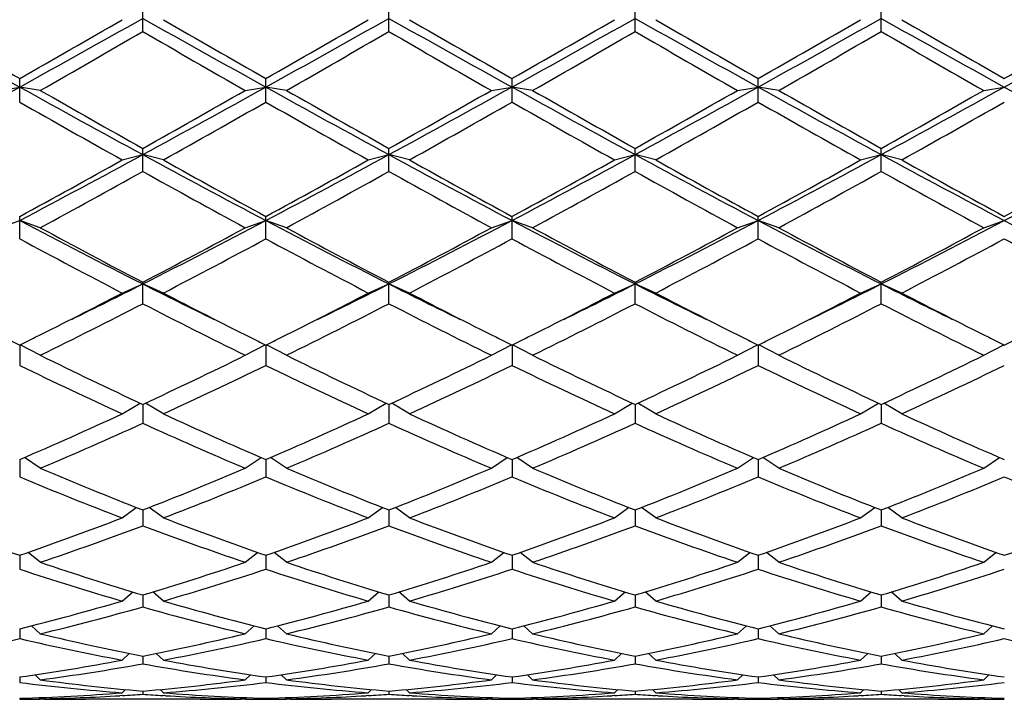
# Model space of a CAD drawing. Units: inches. Extents: x 0 to 11, y 0 to 8.5.
# Drawn here: x 3.3 to 3.5, y 4.2 to 4.4 of the extents above; entities that cross this region are included whole.
import ezdxf

# ---------------------------------------------------------------- set-up
doc = ezdxf.new("R2010")
doc.units = ezdxf.units.IN
doc.header["$LTSCALE"] = 0.605
doc.header["$MEASUREMENT"] = 0
doc.layers.get('0').update_dxf_attribs({"linetype": 'CONTINUOUS'})

msp = doc.modelspace()

# ---------------------------------------------------------------- linework, layer by layer
at = {"color": 7, "linetype": 'Continuous'}
for p, q in [((3.3152584618, 4.3998270739), (3.3152584618, 4.4053650368)), ((3.3726334618, 4.3998270739), (3.3726334618, 4.4053650368)), ((3.4300084618, 4.3998270739), (3.4300084618, 4.4053650368)), ((3.4873834618, 4.3998270739), (3.4873834618, 4.4053650368)), ((3.2865709618, 4.3833868391), (3.2865709618, 4.3888643717)), ((3.3439459618, 4.3833868391), (3.3439459618, 4.3888643717)), ((3.4013209618, 4.3833868391), (3.4013209618, 4.3888643717)), ((3.4586959618, 4.3833868391), (3.4586959618, 4.3888643717)), ((3.2817709618, 4.386121968399999), (3.2865709618, 4.3868880952)), ((3.2913709618, 4.386121968399999), (3.2865709618, 4.3868880952)), ((3.3391459618, 4.386121968399999), (3.3439459618, 4.3868880952)), ((3.3487459618, 4.386121968399999), (3.3439459618, 4.3868880952)), ((3.3965209618, 4.386121968399999), (3.4013209618, 4.3868880952)), ((3.4061209618, 4.386121968399999), (3.4013209618, 4.3868880952)), ((3.4538959618, 4.386121968399999), (3.4586959618, 4.3868880952)), ((3.4634959618, 4.386121968399999), (3.4586959618, 4.3868880952)), ((3.5112709618, 4.386121968399999), (3.5160709618, 4.3868880952)), ((3.3152584618, 4.3672325661), (3.3152584618, 4.3725969169)), ((3.3726334618, 4.3672325661), (3.3726334618, 4.3725969169)), ((3.4300084618, 4.3672325661), (3.4300084618, 4.3725969169)), ((3.4873834618, 4.3672325661), (3.4873834618, 4.3725969169)), ((3.3104584618, 4.3699089171), (3.3152584618, 4.3711358056)), ((3.3200584618, 4.3699089171), (3.3152584618, 4.3711358056)), ((3.3678334618, 4.3699089171), (3.3726334618, 4.3711358056)), ((3.3774334618, 4.3699089171), (3.3726334618, 4.3711358056)), ((3.4252084618, 4.3699089171), (3.4300084618, 4.3711358056)), ((3.4348084618, 4.3699089171), (3.4300084618, 4.3711358056)), ((3.4825834618, 4.3699089171), (3.4873834618, 4.3711358056)), ((3.4921834618, 4.3699089171), (3.4873834618, 4.3711358056)), ((3.2865709618, 4.3515198295), (3.2865709618, 4.3567193368)), ((3.3439459618, 4.3515198295), (3.3439459618, 4.3567193368)), ((3.4013209618, 4.3515198295), (3.4013209618, 4.3567193368)), ((3.4586959618, 4.3515198295), (3.4586959618, 4.3567193368)), ((3.2817709618, 4.3541116275), (3.2865709618, 4.355787461999999)), ((3.2913709618, 4.3541116275), (3.2865709618, 4.355787461999999)), ((3.3391459618, 4.3541116275), (3.3439459618, 4.355787461999999)), ((3.3487459618, 4.3541116275), (3.3439459618, 4.355787461999999)), ((3.3965209618, 4.3541116275), (3.4013209618, 4.355787461999999)), ((3.4061209618, 4.3541116275), (3.4013209618, 4.355787461999999)), ((3.4538959618, 4.3541116275), (3.4586959618, 4.355787461999999)), ((3.4634959618, 4.3541116275), (3.4586959618, 4.355787461999999)), ((3.5112709618, 4.3541116275), (3.5160709618, 4.355787461999999)), ((3.3104584618, 4.3388822361), (3.3152584618, 4.3409908775)), ((3.3152584618, 4.336399951600001), (3.3152584618, 4.3413845413)), ((3.3200584618, 4.3388822361), (3.3152584618, 4.3409908775)), ((3.3678334618, 4.3388822361), (3.3726334618, 4.3409908775)), ((3.3726334618, 4.336399951600001), (3.3726334618, 4.3413845413)), ((3.3774334618, 4.3388822361), (3.3726334618, 4.3409908775)), ((3.4252084618, 4.3388822361), (3.4300084618, 4.3409908775)), ((3.4300084618, 4.336399951600001), (3.4300084618, 4.3413845413)), ((3.4348084618, 4.3388822361), (3.4300084618, 4.3409908775)), ((3.4825834618, 4.3388822361), (3.4873834618, 4.3409908775)), ((3.4873834618, 4.336399951600001), (3.4873834618, 4.3413845413)), ((3.4921834618, 4.3388822361), (3.4873834618, 4.3409908775)), ((3.2865709618, 4.3267403078), (3.2865709618, 4.3220185449)), ((3.2913709618, 4.3243674102), (3.2867159147, 4.3268124164)), ((3.3391459618, 4.3243674102), (3.3438010088, 4.3268124164)), ((3.3439459618, 4.3267403078), (3.3439459618, 4.3220185449)), ((3.3487459618, 4.3243674102), (3.3440909147, 4.3268124164)), ((3.3965209618, 4.3243674102), (3.4011760088, 4.3268124164)), ((3.4013209618, 4.3267403078), (3.4013209618, 4.3220185449)), ((3.4061209618, 4.3243674102), (3.4014659147, 4.3268124164)), ((3.4538959618, 4.3243674102), (3.4585510088, 4.3268124164)), ((3.4586959618, 4.3267403078), (3.4586959618, 4.3220185449)), ((3.4634959618, 4.3243674102), (3.4588409147, 4.3268124164)), ((3.5112709618, 4.3243674102), (3.5159260088, 4.3268124164)), ((3.3104584618, 4.3107069357), (3.3146164765, 4.313227178)), ((3.3152584618, 4.3129274516), (3.3152584618, 4.3085141104)), ((3.3200584618, 4.3107069357), (3.3159004471, 4.313227178)), ((3.3678334618, 4.3107069357), (3.3719914765, 4.313227178)), ((3.3726334618, 4.3129274516), (3.3726334618, 4.3085141104)), ((3.3774334618, 4.3107069357), (3.3732754471, 4.313227178)), ((3.4252084618, 4.3107069357), (3.4293664765, 4.313227178)), ((3.4300084618, 4.3129274516), (3.4300084618, 4.3085141104)), ((3.4348084618, 4.3107069357), (3.4306504471, 4.313227178)), ((3.4825834618, 4.3107069357), (3.4867414765, 4.313227178)), ((3.4873834618, 4.3129274516), (3.4873834618, 4.3085141104)), ((3.4921834618, 4.3107069357), (3.4880254471, 4.313227178)), ((3.2865709618, 4.3000791061), (3.2865709618, 4.2960167031)), ((3.2913709618, 4.2980323702), (3.2876701514, 4.3005532089)), ((3.3391459618, 4.2980323702), (3.3428467721, 4.3005532089)), ((3.3439459618, 4.3000791061), (3.3439459618, 4.2960167031)), ((3.3487459618, 4.2980323702), (3.3450451514, 4.3005532089)), ((3.3965209618, 4.2980323702), (3.4002217721, 4.3005532089)), ((3.4013209618, 4.3000791061), (3.4013209618, 4.2960167031)), ((3.4061209618, 4.2980323702), (3.4024201514, 4.3005532089)), ((3.4538959618, 4.2980323702), (3.4575967721, 4.3005532089)), ((3.4586959618, 4.3000791061), (3.4586959618, 4.2960167031)), ((3.4634959618, 4.2980323702), (3.4597951514, 4.3005532089)), ((3.5112709618, 4.2980323702), (3.5149717721, 4.3005532089)), ((3.3104584618, 4.2864657768), (3.3137293504, 4.2889177674)), ((3.3152584618, 4.2883190532), (3.3152584618, 4.2846466799)), ((3.3200584618, 4.2864657768), (3.3167875731, 4.2889177674)), ((3.3678334618, 4.2864657768), (3.3711043504, 4.2889177674)), ((3.3726334618, 4.2883190532), (3.3726334618, 4.2846466799)), ((3.3774334618, 4.2864657768), (3.3741625731, 4.2889177674)), ((3.4252084618, 4.2864657768), (3.4284793504, 4.2889177674)), ((3.4300084618, 4.2883190532), (3.4300084618, 4.2846466799)), ((3.4348084618, 4.2864657768), (3.4315375731, 4.2889177674)), ((3.4825834618, 4.2864657768), (3.4858543504, 4.2889177674)), ((3.4873834618, 4.2883190532), (3.4873834618, 4.2846466799)), ((3.4921834618, 4.2864657768), (3.4889125731, 4.2889177674)), ((3.2913709618, 4.2761185482), (3.2885127839, 4.278436253)), ((3.3391459618, 4.2761185482), (3.3420041396, 4.278436253)), ((3.3487459618, 4.2761185482), (3.3458877839, 4.278436253)), ((3.3965209618, 4.2761185482), (3.3993791396, 4.278436253)), ((3.4061209618, 4.2761185482), (3.4032627839, 4.278436253)), ((3.4538959618, 4.2761185482), (3.4567541396, 4.278436253)), ((3.4634959618, 4.2761185482), (3.4606377839, 4.278436253)), ((3.5112709618, 4.2761185482), (3.5141291396, 4.278436253)), ((3.2865709618, 4.2777605331), (3.2865709618, 4.2745135403)), ((3.3439459618, 4.2777605331), (3.3439459618, 4.2745135403)), ((3.4013209618, 4.2777605331), (3.4013209618, 4.2745135403)), ((3.4586959618, 4.2777605331), (3.4586959618, 4.2745135403)), ((3.3104584618, 4.2670903337), (3.3129125138, 4.2692115082)), ((3.3200584618, 4.2670903337), (3.3176044098, 4.2692115082)), ((3.3678334618, 4.2670903337), (3.3702875138, 4.2692115082)), ((3.3774334618, 4.2670903337), (3.3749794098, 4.2692115082)), ((3.4252084618, 4.2670903337), (3.4276625138, 4.2692115082)), ((3.4348084618, 4.2670903337), (3.4323544098, 4.2692115082)), ((3.4825834618, 4.2670903337), (3.4850375138, 4.2692115082)), ((3.4921834618, 4.2670903337), (3.4897294098, 4.2692115082)), ((3.3152584618, 4.2685051878), (3.3152584618, 4.265714872)), ((3.3726334618, 4.2685051878), (3.3726334618, 4.265714872)), ((3.4300084618, 4.2685051878), (3.4300084618, 4.265714872)), ((3.4873834618, 4.2685051878), (3.4873834618, 4.265714872)), ((3.2865709618, 4.2606421806), (3.2865709618, 4.258335411)), ((3.2913709618, 4.2594680801), (3.2893200031, 4.2613333957)), ((3.3391459618, 4.2594680801), (3.3411969204, 4.2613333957)), ((3.3439459618, 4.2606421806), (3.3439459618, 4.258335411)), ((3.3487459618, 4.2594680801), (3.3466950031, 4.2613333957)), ((3.3965209618, 4.2594680801), (3.3985719204, 4.2613333957)), ((3.4013209618, 4.2606421806), (3.4013209618, 4.258335411)), ((3.4061209618, 4.2594680801), (3.4040700031, 4.2613333957)), ((3.4538959618, 4.2594680801), (3.4559469204, 4.2613333957)), ((3.4586959618, 4.2606421806), (3.4586959618, 4.258335411)), ((3.4634959618, 4.2594680801), (3.4614450031, 4.2613333957)), ((3.5112709618, 4.2594680801), (3.5133219204, 4.2613333957)), ((3.3104584618, 4.2533251937), (3.3121004811, 4.2548783055)), ((3.3152584618, 4.2542472659), (3.3152584618, 4.2524462254)), ((3.3200584618, 4.2533251937), (3.3184164424, 4.2548783055)), ((3.3678334618, 4.2533251937), (3.3694754811, 4.2548783055)), ((3.3726334618, 4.2542472659), (3.3726334618, 4.2524462254)), ((3.3774334618, 4.2533251937), (3.3757914424, 4.2548783055)), ((3.4252084618, 4.2533251937), (3.4268504811, 4.2548783055)), ((3.4300084618, 4.2542472659), (3.4300084618, 4.2524462254)), ((3.4348084618, 4.2533251937), (3.4331664424, 4.2548783055)), ((3.4825834618, 4.2533251937), (3.4842254811, 4.2548783055)), ((3.4873834618, 4.2542472659), (3.4873834618, 4.2524462254)), ((3.4921834618, 4.2533251937), (3.4905414424, 4.2548783055)), ((3.2865709618, 4.2493819433), (3.2865709618, 4.2481040315)), ((3.2913709618, 4.248720833999999), (3.290153317, 4.2499057431)), ((3.3391459618, 4.248720833999999), (3.3403636065, 4.2499057431)), ((3.3439459618, 4.2493819433), (3.3439459618, 4.2481040315)), ((3.3487459618, 4.248720833999999), (3.347528317, 4.2499057431)), ((3.3965209618, 4.248720833999999), (3.3977386065, 4.2499057431)), ((3.4013209618, 4.2493819433), (3.4013209618, 4.2481040315)), ((3.4061209618, 4.248720833999999), (3.404903317, 4.2499057431)), ((3.4538959618, 4.248720833999999), (3.4551136065, 4.2499057431)), ((3.4586959618, 4.2493819433), (3.4586959618, 4.2481040315)), ((3.4634959618, 4.248720833999999), (3.462278317, 4.2499057431)), ((3.5112709618, 4.248720833999999), (3.5124886065, 4.2499057431)), ((3.3104584618, 4.2456993435), (3.3112266028, 4.2464605749)), ((3.3152584618, 4.2460931216), (3.3152584618, 4.2453506469)), ((3.3200584618, 4.2456993435), (3.3192903208, 4.2464605749)), ((3.3678334618, 4.2456993435), (3.3686016028, 4.2464605749)), ((3.3726334618, 4.2460931216), (3.3726334618, 4.2453506469)), ((3.3774334618, 4.2456993435), (3.3766653208, 4.2464605749)), ((3.4252084618, 4.2456993435), (3.4259766028, 4.2464605749)), ((3.4300084618, 4.2460931216), (3.4300084618, 4.2453506469)), ((3.4348084618, 4.2456993435), (3.4340403208, 4.2464605749)), ((3.4825834618, 4.2456993435), (3.4833516028, 4.2464605749)), ((3.4873834618, 4.2460931216), (3.4873834618, 4.2453506469)), ((3.4921834618, 4.2456993435), (3.4914153208, 4.2464605749)), ((3.2865709618, 4.2444124867), (3.2865709618, 4.2442125881)), ((3.2913709618, 4.2442898207), (3.2910893883, 4.2445712111)), ((3.2923063094, 4.2441800557), (3.2913705885, 4.2441809218)), ((3.3286106142, 4.2441800555), (3.3019063094, 4.2441800555)), ((3.3104974542, 4.2450506252), (3.309950113, 4.2450177263)), ((3.3205668105, 4.2450177265), (3.3200194702, 4.245049491000001)), ((3.3391463359, 4.2441820009), (3.3382106142, 4.2441800555)), ((3.3391459618, 4.2442898207), (3.3394275352, 4.2445712111)), ((3.3439459618, 4.2444124867), (3.3439459618, 4.2442125881)), ((3.3487459618, 4.2442898207), (3.3484643883, 4.2445712111)), ((3.3496813094, 4.2441800557), (3.3487455885, 4.2441809218)), ((3.3859856142, 4.2441800555), (3.3592813094, 4.2441800555)), ((3.3678724542, 4.2450506252), (3.367325113, 4.2450177263)), ((3.3779418105, 4.2450177265), (3.3773944702, 4.245049491000001)), ((3.3965213359, 4.2441820009), (3.3955856142, 4.2441800555)), ((3.3965209618, 4.2442898207), (3.3968025352, 4.2445712111)), ((3.4013209618, 4.2444124867), (3.4013209618, 4.2442125881)), ((3.4061209618, 4.2442898207), (3.4058393883, 4.2445712111)), ((3.4070563094, 4.2441800557), (3.4061205885, 4.2441809218)), ((3.4433606142, 4.2441800555), (3.4166563094, 4.2441800555)), ((3.4252474542, 4.2450506252), (3.424700113, 4.2450177263)), ((3.4353168105, 4.2450177265), (3.4347694702, 4.245049491000001)), ((3.4538963359, 4.2441820009), (3.4529606142, 4.2441800555)), ((3.4538959618, 4.2442898207), (3.4541775352, 4.2445712111)), ((3.4586959618, 4.2444124867), (3.4586959618, 4.2442125881)), ((3.4634959618, 4.2442898207), (3.4632143883, 4.2445712111)), ((3.4644313094, 4.2441800557), (3.4634955885, 4.2441809218)), ((3.5007356142, 4.2441800555), (3.4740313094, 4.2441800555)), ((3.4826224542, 4.2450506252), (3.482075113, 4.2450177263)), ((3.4926918105, 4.2450177265), (3.4921444702, 4.245049491000001)), ((3.5112713359, 4.2441820009), (3.5103356142, 4.2441800555)), ((3.5112709618, 4.2442898207), (3.5115525352, 4.2445712111))]:
    msp.add_line(p, q, dxfattribs=at)
for centre, radius, start, end in [((6.4664685436, 10.12044331), 6.5563254977, 240.6996549236, 240.9867309931), ((6.800817642, 10.5304872204), 7.0759777377, 239.9986413487, 240.2217391902), ((-0.4032376242, 11.0344388884), 7.602934890599999, 299.0330282853, 299.2805857979), ((-0.2276757187, 10.5304872208), 7.075977738200001, 299.7782608098, 300.0013586513), ((6.5238435435, 10.1204433099), 6.5563254976, 240.6996549236, 240.9867309931), ((7.3600609053, 11.4036221974), 8.083069132, 240.0125395442, 240.2078409947), ((-0.3458626242, 11.0344388883), 7.602934890399999, 299.0330282853, 299.2805857979), ((-0.1703007187, 10.5304872209), 7.075977738300001, 299.7782608098, 300.0013586513), ((6.5812185436, 10.12044331), 6.5563254977, 240.6996549236, 240.9867309931), ((7.417435905800001, 11.4036221983), 8.083069133, 240.0125395442, 240.2078409947), ((-0.288487624, 11.034438888), 7.6029348901, 299.0330282853, 299.2805857979), ((-0.1129257183, 10.5304872202), 7.0759777375, 299.7782608098, 300.0013586513), ((6.638593543300001, 10.1204433095), 6.5563254972, 240.6996549236, 240.9867309932), ((7.4748109059, 11.4036221984), 8.0830691332, 240.0125395442, 240.2078409947), ((-0.2311126242, 11.0344388883), 7.602934890399999, 299.0330282853, 299.2805857979), ((-0.0555507185, 10.5304872206), 7.075977738, 299.7782608098, 300.0013586513), ((6.6959685434, 10.1204433097), 6.5563254974, 240.6996549236, 240.9867309932), ((7.5321859058, 11.4036221983), 8.083069133, 240.0125395442, 240.2078409947), ((-0.1737376242, 11.0344388884), 7.602934890499999, 299.0330282853, 299.2805857979), ((0.0018242816, 10.5304872203), 7.0759777376, 299.7782608098, 300.0013586513), ((-0.1299744161, 10.3770724612), 6.899064574500001, 299.7300641268, 299.9587788185), ((6.387854149500001, 9.7275794069), 6.1502674073, 240.0272981134, 240.2838589413), ((-0.07259941610000001, 10.3770724612), 6.899064574400001, 299.7300641268, 299.9587788185), ((6.4452291496, 9.727579407), 6.1502674075, 240.0272981134, 240.2838589413), ((-0.0152244162, 10.3770724614), 6.899064574700001, 299.7300641268, 299.9587788185), ((6.502604149600001, 9.7275794071), 6.1502674075, 240.0272981134, 240.2838589413), ((0.0421505837, 10.3770724615), 6.899064574800001, 299.7300641268, 299.9587788185), ((6.5599791495, 9.7275794069), 6.1502674073, 240.0272981134, 240.2838589413), ((1.4089481987, 7.7723482878), 3.8712798861, 298.5289731710999, 299.0133527675), ((5.021861120400001, 7.5131372972), 3.5755651313, 240.9666169506, 241.4910571108), ((5.13229559, 7.6096451659), 3.7121564207, 240.2697074181, 240.6933995659), ((1.4663231987, 7.7723482878), 3.871279886, 298.5289731710999, 299.0133527675), ((1.4982213336, 7.6096451659), 3.7121564207, 299.3066004341, 299.7302925819), ((5.0792361204, 7.5131372972), 3.5755651313, 240.9666169506, 241.4910571108), ((5.3200606119, 7.8399357234), 3.9767965631, 240.2838049976, 240.6793019864), ((1.5236981987, 7.7723482878), 3.871279886, 298.5289731710999, 299.0133527675), ((1.5555963336, 7.6096451659), 3.7121564207, 299.3066004341, 299.7302925819), ((5.1366111205, 7.5131372973), 3.5755651314, 240.9666169506, 241.4910571108), ((5.3774356119, 7.8399357235), 3.9767965632, 240.2838049976, 240.6793019864), ((1.5810731987, 7.7723482878), 3.8712798861, 298.5289731710999, 299.0133527675), ((1.6129713335, 7.6096451661), 3.7121564209, 299.3066004341, 299.7302925819), ((5.1939861204, 7.5131372972), 3.5755651313, 240.9666169506, 241.4910571108), ((5.434810611900001, 7.8399357235), 3.9767965631, 240.2838049976, 240.6793019864), ((1.6384481987, 7.7723482877), 3.871279886, 298.5289731710999, 299.0133527675), ((1.6703463335, 7.609645166), 3.7121564208, 299.3066004341, 299.7302925819), ((5.2513611204, 7.5131372973), 3.5755651313, 240.9666169506, 241.4910571108), ((5.0979953336, 7.5659446739), 3.6619574857, 240.3526584692, 240.7817958693), ((1.5325215898, 7.5659446741), 3.661957486, 299.2182041307, 299.6473415307), ((5.04409919, 7.368734046799999), 3.4355230971, 240.3385162321, 240.7959381065), ((1.5898965899, 7.5659446739), 3.6619574857, 299.2182041307, 299.6473415308), ((5.1014741901, 7.3687340469), 3.4355230971, 240.3385162321, 240.7959381065), ((1.6472715899, 7.5659446739), 3.6619574858, 299.2182041307, 299.6473415307), ((5.15884919, 7.368734046699999), 3.435523097, 240.3385162321, 240.7959381065), ((1.7046465899, 7.5659446738), 3.6619574856, 299.2182041307, 299.6473415308), ((2.0844909866, 6.6370721718), 2.5786151698, 297.7861430909, 298.5090685178), ((2.091659044, 6.549036804400001), 2.4968120414, 298.5923767969, 299.2185492408), ((4.4809282696, 6.5153984988), 2.4406246329, 241.4704944383, 242.234293953), ((4.5388578795, 6.549036804400001), 2.4968120413, 240.7814507591999, 241.4076232031), ((2.1418659866, 6.6370721718), 2.5786151698, 297.7861430909, 298.5090685178), ((2.149034044, 6.549036804400001), 2.4968120413, 298.5923767969, 299.2185492408), ((4.5383032696, 6.5153984988), 2.4406246328, 241.4704944383, 242.234293953), ((4.6544428792, 6.6544602777), 2.6172367053, 240.7958566602, 241.3932173021), ((2.1992409866, 6.6370721718), 2.5786151698, 297.7861430909, 298.5090685178), ((2.206409044, 6.549036804400001), 2.4968120414, 298.5923767969, 299.2185492408), ((4.5956782696, 6.5153984987), 2.4406246328, 241.4704944383, 242.234293953), ((4.7118178792, 6.6544602777), 2.6172367052, 240.7958566602, 241.3932173021), ((2.2566159865, 6.6370721718), 2.5786151698, 297.7861430909, 298.5090685178), ((2.263784044, 6.549036804400001), 2.4968120414, 298.5923767969, 299.2185492408), ((4.6530532696, 6.5153984987), 2.4406246328, 241.4704944383, 242.234293953), ((4.7691928792, 6.6544602777), 2.6172367053, 240.7958566602, 241.3932173021), ((2.3139909865, 6.6370721718), 2.5786151698, 297.7861430909, 298.5090685178), ((2.321159044, 6.549036804400001), 2.4968120413, 298.5923767969, 299.2185492408), ((2.1125753914, 6.5284884675), 2.4733527122, 298.4634629269, 299.0948074924), ((4.5179415322, 6.5284884675), 2.4733527123, 240.9051925076, 241.5365370731), ((2.1699503913, 6.5284884675), 2.4733527123, 298.4634629269, 299.0948074924), ((4.5231390077, 6.433495978400001), 2.3649751585, 240.890726326, 241.5510032547), ((2.2273253914, 6.5284884675), 2.4733527122, 298.4634629269, 299.0948074924), ((4.5805140076, 6.433495978400001), 2.3649751584, 240.890726326, 241.5510032547), ((2.2847003913, 6.5284884675), 2.4733527123, 298.4634629269, 299.0948074924), ((4.6378890077, 6.4334959785), 2.3649751585, 240.890726326, 241.5510032547), ((4.1439770916, 5.982911781699999), 1.8392060306, 242.2132053492, 243.2187775402), ((4.2131473969, 6.0554153271), 1.9349692697, 241.550902529, 242.3523646535), ((2.4499094049, 6.0539305611), 1.9191121254, 296.8021574749, 297.7658596358), ((2.4497606945, 5.9946202631), 1.8660854046, 297.6328426797, 298.4638901379), ((4.2013520916, 5.982911781699999), 1.8392060306, 242.2132053492, 243.2187775402), ((4.2381312291, 5.9946202631), 1.8660854046, 241.5361098621, 242.3671573203), ((2.5072844049, 6.0539305611), 1.9191121254, 296.8021574749, 297.7658596358), ((2.5071356944, 5.9946202631), 1.8660854046, 297.6328426797, 298.4638901379), ((4.2587270916, 5.982911781699999), 1.8392060306, 242.2132053492, 243.2187775402), ((4.3278973969, 6.0554153271), 1.9349692697, 241.550902529, 242.3523646535), ((2.5646594049, 6.0539305611), 1.9191121254, 296.8021574749, 297.7658596358), ((2.5645106945, 5.9946202631), 1.8660854046, 297.6328426797, 298.4638901379), ((4.3161020916, 5.982911781699999), 1.8392060306, 242.2132053492, 243.2187775402), ((4.3852723969, 6.0554153271), 1.9349692697, 241.550902529, 242.3523646535), ((2.6220344049, 6.0539305611), 1.9191121254, 296.8021574749, 297.7658596358), ((2.6218856944, 5.9946202631), 1.8660854046, 297.6328426797, 298.4638901379), ((4.3734770916, 5.982911781699999), 1.8392060306, 242.2132053492, 243.2187775402), ((4.1350304574, 5.9263778585), 1.7888715234, 241.6862996282, 242.5518744841), ((2.4657375267, 5.9826091174), 1.852485444, 297.4629876042, 298.2988382836), ((4.2221543968, 5.9826091175), 1.8524854441, 241.7011617164, 242.5370123958), ((2.5231125267, 5.9826091174), 1.8524854441, 297.4629876042, 298.2988382836), ((4.2497804574, 5.9263778584), 1.7888715233, 241.6862996282, 242.5518744841), ((2.5804875267, 5.9826091175), 1.8524854441, 297.4629876042, 298.2988382836), ((4.3071554574, 5.9263778584), 1.7888715233, 241.6862996282, 242.5518744841), ((2.6378625267, 5.9826091175), 1.8524854441, 297.4629876042, 298.2988382836), ((4.3645304574, 5.9263778584), 1.7888715233, 241.6862996282, 242.5518744841), ((2.6051183112, 5.7483993204), 1.5764192204, 296.0996880896, 296.7742735495), ((4.0107906963, 5.719019493099999), 1.5436087441, 243.2185569736, 243.9074813729), ((2.6624933112, 5.7483993204), 1.5764192204, 296.0996880896, 296.7742735495), ((4.0681656963, 5.7190194933), 1.5436087442, 243.2185569736, 243.9074813729), ((2.7198683112, 5.7483993204), 1.5764192204, 296.0996880896, 296.7742735495), ((4.1255406963, 5.7190194932), 1.5436087441, 243.2185569736, 243.9074813729), ((2.7772433112, 5.7483993204), 1.5764192204, 296.0996880896, 296.7742735495), ((4.1829156963, 5.7190194932), 1.5436087442, 243.2185569736, 243.9074813729), ((2.6178734452, 5.6717670097), 1.5020838276, 296.5902108252, 297.4570006834), ((4.0302651239, 5.70631624), 1.5408663985, 242.5539077755, 243.3988807007), ((2.6752484452, 5.6717670097), 1.5020838275, 296.5902108252, 297.4570006834), ((4.0700184794, 5.671767011799999), 1.5020838298, 242.5429993172, 243.409789159), ((2.7326234452, 5.6717670098), 1.5020838276, 296.5902108252, 297.4570006834), ((4.145015123899999, 5.70631624), 1.5408663985, 242.5539077755, 243.3988807007), ((2.7899984452, 5.6717670098), 1.5020838276, 296.5902108252, 297.4570006834), ((4.2023901239, 5.70631624), 1.5408663985, 242.5539077755, 243.3988807007), ((2.6421842032, 5.6428873814), 1.4696728758, 296.2137995956001, 297.25655106), ((3.9695049949, 5.6055098001), 1.427822935, 242.7281668122, 243.8014825322), ((2.6995592032, 5.6428873814), 1.4696728758, 296.2137995956001, 297.25655106), ((4.0457077204, 5.6428873814), 1.4696728758, 242.74344894, 243.7862004044), ((2.7569342032, 5.6428873814), 1.4696728758, 296.2137995956001, 297.25655106), ((4.0842549949, 5.6055098001), 1.427822935, 242.7281668122, 243.8014825322), ((2.8143092032, 5.6428873814), 1.4696728758, 296.2137995956001, 297.25655106), ((4.1416299949, 5.6055098001), 1.427822935, 242.7281668122, 243.8014825322), ((3.9083192757, 5.5782598778), 1.3974521237, 243.4150797013, 243.5820580736), ((2.6674940195, 5.572902270499999), 1.391465463, 296.4175827212, 296.5852794877), ((3.9656942758, 5.578259878099999), 1.397452124, 243.4150797013, 243.5820580735), ((2.7248690199, 5.5729022696), 1.391465462, 296.4175827211, 296.5852794878), ((4.0203979048, 5.572902271799999), 1.3914654645, 243.4147204961, 243.5824172787), ((2.7822440194, 5.572902270599999), 1.3914654632, 296.4175827212, 296.5852794877), ((4.0804442762, 5.5782598789), 1.3974521249, 243.4150797014, 243.5820580735), ((2.8396190194, 5.572902270599999), 1.3914654631, 296.4175827212, 296.5852794877), ((4.137819276, 5.5782598785), 1.3974521244, 243.4150797014, 243.5820580735), ((2.8969940192, 5.572902271), 1.3914654635, 296.4175827212, 296.5852794877), ((3.8420929602, 5.4436505377), 1.2474331401, 243.8013838657, 245.0179151496), ((2.8019009156, 5.4155098071), 1.2162335178, 294.966480611, 296.2142203736), ((3.8994679602, 5.4436505377), 1.24743314, 243.8013838657, 245.0179151496), ((2.8592759156, 5.4155098071), 1.2162335178, 294.966480611, 296.2142203736), ((3.943366008, 5.4155098071), 1.2162335178, 243.7857796264, 245.033519389), ((2.9166509156, 5.4155098071), 1.2162335178, 294.966480611, 296.2142203736), ((4.0142179602, 5.4436505377), 1.24743314, 243.8013838657, 245.0179151496), ((2.9740259156, 5.4155098071), 1.2162335178, 294.966480611, 296.2142203736), ((3.8036897401, 5.3831754453), 1.1804515229, 244.0192832452, 245.302166123), ((2.8141829369, 5.409877166799999), 1.2099939023, 294.7134955008, 295.965055131), ((3.8610647401, 5.3831754453), 1.1804515229, 244.0192832452, 245.302166123), ((2.8715579369, 5.409877166799999), 1.2099939023, 294.7134955008, 295.965055131), ((3.9310839866, 5.409877166799999), 1.2099939023, 244.034944869, 245.2865044992), ((2.9289329369, 5.409877166799999), 1.2099939023, 294.7134955008, 295.965055131), ((3.9758147401, 5.3831754453), 1.1804515229, 244.0192832452, 245.302166123), ((2.9863079369, 5.409877166799999), 1.2099939023, 294.7134955008, 295.965055131), ((2.880828707, 5.2441971354), 1.0276116383, 293.2560002305, 294.7137900488), ((3.7589964429, 5.265118596000001), 1.0505085286, 245.3020977784, 246.7281119423), ((2.938203707, 5.2441971354), 1.0276116383, 293.2560002305, 294.7137900488), ((3.8163714429, 5.265118596000001), 1.0505085287, 245.3020977784, 246.7281119423), ((2.995578707, 5.2441971354), 1.0276116383, 293.2560002305, 294.7137900488), ((3.8644382166, 5.2441971354), 1.0276116383, 245.2862099512, 246.7439997695), ((3.052953707, 5.2441971354), 1.0276116383, 293.2560002305, 294.7137900488), ((3.9311214429, 5.265118596000001), 1.0505085287, 245.3020977784, 246.7281119423), ((2.8922844633, 5.2399960399), 1.0230178827, 292.9611611445, 294.4221897117), ((3.7294660119, 5.2200176271), 1.0012025547, 245.56189213, 247.0547570138), ((2.9496594633, 5.2399960399), 1.0230178827, 292.9611611445, 294.4221897117), ((3.7868410119, 5.2200176271), 1.0012025547, 245.56189213, 247.0547570138), ((3.0070344633, 5.2399960399), 1.0230178827, 292.9611611445, 294.4221897117), ((3.8529824602, 5.2399960399), 1.0230178827, 245.5778102883, 247.0388388555), ((3.0644094633, 5.2399960399), 1.0230178827, 292.9611611445, 294.4221897117), ((3.9015910119, 5.2200176271), 1.0012025547, 245.56189213, 247.0547570138), ((3.6438005778, 5.130515126600001), 0.9040100520000001, 247.0547444251, 248.6891594372), ((2.9932423781, 5.11446599), 0.8866866103000001, 291.2948734389, 292.9612226988), ((3.7011755778, 5.130515126600001), 0.9040100519, 247.0547444251, 248.6891594372), ((3.0506173781, 5.11446599), 0.8866866103000001, 291.2948734389, 292.9612226988), ((3.7585505778, 5.130515126600001), 0.9040100519, 247.0547444251, 248.6891594372), ((3.1079923781, 5.11446599), 0.8866866103000001, 291.2948734389, 292.9612226988), ((3.8093995455, 5.11446599), 0.8866866103000001, 247.0387773012, 248.7051265611), ((3.1653673781, 5.11446599), 0.8866866103000001, 291.2948734389, 292.9612226988), ((3.6202222812, 5.0958532027), 0.8666381188, 247.3565717975, 249.0574567996), ((3.0041436895, 5.1112371435), 0.8832043651, 290.9584960719, 292.627475331), ((3.6775972812, 5.0958532027), 0.8666381189, 247.3565717975, 249.0574567996), ((3.0615186895, 5.1112371435), 0.8832043651, 290.9584960719, 292.627475331), ((3.7349722812, 5.0958532027), 0.8666381189, 247.3565717975, 249.0574567996), ((3.1188936895, 5.1112371435), 0.8832043651, 290.9584960719, 292.627475331), ((3.798498234, 5.1112371435), 0.8832043651, 247.372524669, 249.0415039281), ((3.1762686895, 5.1112371435), 0.8832043651, 290.9584960719, 292.627475331), ((3.8497222812, 5.0958532027), 0.8666381189, 247.3565717975, 249.0574567996), ((3.5458735806, 5.026421081100001), 0.7922944501000001, 249.057528563, 250.896196953), ((3.0318330566, 5.0138953739), 0.7789646559000001, 289.0880698369, 290.9582046471), ((3.6032485806, 5.026421081100001), 0.7922944501000001, 249.057528563, 250.896196953), ((3.0892080566, 5.0138953739), 0.7789646559000001, 289.0880698369, 290.9582046471), ((3.6606235806, 5.026421081100001), 0.7922944501000001, 249.057528563, 250.896196953), ((3.1465830566, 5.0138953739), 0.7789646559000001, 289.0880698369, 290.9582046471), ((3.7179985806, 5.026421081100001), 0.7922944501000001, 249.057528563, 250.896196953), ((3.2039580566, 5.0138953739), 0.7789646559000001, 289.0880698369, 290.9582046471), ((3.7708088669, 5.0138953739), 0.7789646559000001, 249.0417953529, 250.9119301631), ((3.2613330566, 5.0138953739), 0.7789646559000001, 289.0880698369, 290.9582046471), ((3.0423420328, 5.0113732994), 0.7762827814, 288.7111107668, 290.5832702688), ((3.5838812718, 4.9993467705), 0.7635145273999999, 249.4010742408001, 251.3045447237), ((3.0997170328, 5.0113732994), 0.7762827814, 288.7111107668, 290.5832702688), ((3.6412562718, 4.9993467705), 0.7635145273999999, 249.4010742408001, 251.3045447237), ((3.1570920328, 5.0113732994), 0.7762827814, 288.7111107668, 290.5832702688), ((3.6986312718, 4.9993467706), 0.7635145273999999, 249.4010742408001, 251.3045447236), ((3.2144670328, 5.0113732994), 0.7762827814, 288.7111107667, 290.5832702688), ((3.7602998907, 5.0113732994), 0.7762827814, 249.4167297312, 251.2888892333), ((3.5176925015, 4.944938543), 0.7060748012000001, 251.3047300705, 253.3393046158), ((3.115955286, 4.9351152185), 0.6957662606, 286.6456215376, 288.7103437761), ((3.5750675015, 4.944938543), 0.7060748012000001, 251.3047300705, 253.3393046158), ((3.173330286, 4.9351152186), 0.6957662606, 286.6456215376, 288.7103437761), ((3.6324425015, 4.944938543), 0.7060748012000001, 251.3047300705, 253.3393046158), ((3.230705286, 4.9351152185), 0.6957662606, 286.6456215376, 288.7103437761), ((3.6898175015, 4.944938543), 0.7060748012000001, 251.3047300705, 253.3393046158), ((3.288080286, 4.9351152186), 0.6957662606, 286.6456215376, 288.7103437761), ((3.5014103269, 4.9237096712), 0.6838212991, 251.6890004161, 253.7850091221), ((3.12617678, 4.9331376718), 0.6936924125, 286.2299054119, 288.2960850499), ((3.5587853269, 4.9237096712), 0.6838212991, 251.6890004161, 253.7850091221), ((3.18355178, 4.9331376718), 0.6936924125, 286.2299054119, 288.2960850499), ((3.6161603269, 4.9237096712), 0.6838212991, 251.6890004161, 253.7850091221), ((3.24092678, 4.9331376718), 0.6936924125, 286.2299054119, 288.2960850499), ((3.6735353269, 4.9237096712), 0.6838212991, 251.6890004161, 253.7850091221), ((3.29830178, 4.9331376718), 0.6936924125, 286.2299054119, 288.2960850499), ((3.1339416333, 4.8735369657), 0.6316135750999999, 283.9839365817, 286.2285546733), ((3.4986379196, 4.8811780982), 0.6395267041, 253.7853338652, 256.0021748797), ((3.1913166333, 4.8735369657), 0.6316135750999999, 283.9839365817, 286.2285546733), ((3.5560129196, 4.8811780982), 0.6395267041, 253.7853338652, 256.0021748797), ((3.2486916333, 4.8735369657), 0.6316135750999999, 283.9839365817, 286.2285546733), ((3.6133879196, 4.8811780982), 0.6395267041, 253.7853338652, 256.0021748797), ((3.3060666333, 4.8735369657), 0.6316135750999999, 283.9839365817, 286.2285546733), ((3.6707629196, 4.8811780982), 0.6395267041, 253.7853338652, 256.0021748797), ((3.1439487793, 4.8720008745), 0.6300235901, 283.5323713433, 285.7779516316), ((3.4846557866, 4.8646880898), 0.62246636, 254.2084150377, 256.4812619874), ((3.2013237793, 4.8720008745), 0.6300235901, 283.5323713433, 285.7779516316), ((3.5420307866, 4.8646880898), 0.62246636, 254.2084150377, 256.4812619874), ((3.2586987793, 4.8720008745), 0.6300235901, 283.5323713432, 285.7779516316), ((3.5994057866, 4.8646880898), 0.62246636, 254.2084150377, 256.4812619874), ((3.3160737793, 4.8720008745), 0.6300235901, 283.5323713432, 285.7779516316), ((3.6567807866, 4.8646880898), 0.62246636, 254.2084150377, 256.4812619874), ((3.1552379222, 4.8250494643), 0.581732916, 280.6435891403, 283.0476756805), ((3.4167478587, 4.8195372567), 0.5761020189, 256.9405736406, 259.3681615386001), ((3.4290185655, 4.8320078556), 0.5888536808, 256.4817431879, 258.8610456535), ((3.2027652821, 4.8262111235), 0.5829214073, 281.1268457391, 283.5303654194), ((3.2126129222, 4.8250494643), 0.581732916, 280.6435891403, 283.0476756805), ((3.4741228587, 4.8195372567), 0.5761020189, 256.9405736406, 259.3681615386001), ((3.4863935655, 4.8320078556), 0.5888536808, 256.4817431879, 258.8610456535), ((3.2601402821, 4.8262111235), 0.5829214073, 281.1268457391, 283.5303654194), ((3.2699879222, 4.8250494643), 0.581732916, 280.6435891403, 283.0476756805), ((3.5314978587, 4.8195372567), 0.5761020189, 256.9405736406, 259.3681615386001), ((3.5437685655, 4.8320078556), 0.5888536808, 256.4817431879, 258.8610456535), ((3.3175152821, 4.8262111235), 0.5829214073, 281.1268457391, 283.5303654194), ((3.3273629222, 4.8250494643), 0.581732916, 280.6435891403, 283.0476756805), ((3.5888728587, 4.8195372567), 0.5761020189, 256.9405736406, 259.3681615386001), ((3.6011435655, 4.8320078556), 0.5888536808, 256.4817431879, 258.8610456535), ((3.3748902821, 4.8262111235), 0.5829214073, 281.1268457391, 283.5303654194), ((3.3847379222, 4.8250494643), 0.581732916, 280.6435891403, 283.0476756805), ((3.6462478587, 4.8195372567), 0.5761020189, 256.9405736406, 259.3681615386001), ((3.2093980545, 4.7912119765), 0.5472982706, 278.1061232997, 280.6409171069), ((3.4218077577, 4.795385184100001), 0.5515269281, 259.3688018232, 261.8841577703), ((3.2667730545, 4.7912119765), 0.5472982706, 278.1061232996, 280.6409171069), ((3.4791827577, 4.795385184100001), 0.5515269281, 259.3688018232, 261.8841577703), ((3.3241480545, 4.7912119765), 0.5472982706, 278.1061232997, 280.6409171069), ((3.5365577577, 4.795385184100001), 0.5515269281, 259.3688018232, 261.8841577702), ((3.3815230545, 4.7912119765), 0.5472982706, 278.1061232997, 280.6409171069), ((3.5939327577, 4.795385184100001), 0.5515269281, 259.3688018232, 261.8841577703), ((3.2191302371, 4.7903809411), 0.546456214, 277.5966572232, 280.1317372679), ((3.4107757848, 4.7864637922), 0.5424926918, 259.8590003919, 262.412605117), ((3.2765052371, 4.7903809411), 0.546456214, 277.5966572232, 280.1317372679), ((3.4681507848, 4.7864637922), 0.5424926918, 259.859000392, 262.412605117), ((3.3338802371, 4.7903809411), 0.546456214, 277.5966572232, 280.1317372679), ((3.5255257848, 4.7864637922), 0.5424926918, 259.8590003919, 262.412605117), ((3.3912552371, 4.7903809411), 0.546456214, 277.5966572232, 280.1317372679), ((3.5829007848, 4.7864637922), 0.5424926918, 259.8590003919, 262.412605117), ((3.3506006553, 4.7643089197), 0.5201608292000001, 262.9291872134, 265.5739316692), ((3.3607979922, 4.7699813162), 0.5258636733, 262.4133882711, 265.0319913998), ((3.2700149659, 4.7672900976), 0.5231569322, 274.9612332678, 277.5933870612), ((3.2796693524, 4.7667617133), 0.5226253662, 274.4323053222, 277.0645757952), ((3.4079756553, 4.7643089197), 0.5201608292000001, 262.9291872134, 265.5739316692), ((3.4181729922, 4.7699813162), 0.5258636732, 262.4133882711, 265.0319913998), ((3.3273899659, 4.7672900976), 0.5231569322, 274.9612332678, 277.5933870612), ((3.3370443524, 4.7667617133), 0.5226253662, 274.4323053222, 277.0645757952), ((3.4653506553, 4.7643089197), 0.5201608292000001, 262.9291872134, 265.5739316692), ((3.4755479922, 4.7699813162), 0.5258636733, 262.4133882711, 265.0319913998), ((3.3847649659, 4.7672900976), 0.5231569322, 274.9612332678, 277.5933870612), ((3.3944193524, 4.7667617133), 0.5226253662, 274.4323053222, 277.0645757952), ((3.5227256553, 4.7643089197), 0.5201608292000001, 262.9291872134, 265.5739316692), ((3.532922992200001, 4.7699813162), 0.5258636732, 262.4133882711, 265.0319913998), ((3.4421399659, 4.7672900976), 0.5231569322, 274.9612332678, 277.5933870612), ((3.4517943524, 4.7667617133), 0.5226253662, 274.4323053222, 277.0645757952), ((3.2711171693, 4.7536713853), 0.5094932114999999, 271.7381446739, 274.4285889616), ((3.2923066025, 4.7498035125), 0.5056234571, 269.3500399404, 269.8939335653), ((3.2807629215, 4.7525227764), 0.5083436513, 271.1957266627, 273.2915195798), ((3.2923062409, 4.749761572200001), 0.5055815164, 270.0000077556, 270.5496214526), ((3.3019075133, 4.7499385694), 0.5057585138, 268.9124359028, 269.9998636083), ((3.2805685395, 4.7559835057), 0.511809835, 273.3523764768, 273.8864261284), ((3.3499298389, 4.7556903233), 0.5115160699, 266.1134205173, 266.6477768774001), ((3.359469414, 4.7549645682), 0.5107879132, 265.5748214173, 268.2584449473), ((3.3497255549, 4.7517966891), 0.5076171286, 266.7069804591, 268.8057732977), ((3.3286103686, 4.749837601), 0.5056575454, 270.000027821, 271.0876726677999), ((3.3382106826, 4.7497615721), 0.5055815164, 269.4503785481, 269.9999922444), ((3.3382103211, 4.7498035125), 0.5056234571, 270.1060664347, 270.6499600596), ((3.3284921693, 4.7536713853), 0.5094932114999999, 271.7381446739, 274.4285889616), ((3.3496816025, 4.7498035125), 0.5056234571, 269.3500399404, 269.8939335653), ((3.3381379215, 4.7525227764), 0.5083436513, 271.1957266626, 273.2915195794999), ((3.3496812409, 4.7497615721), 0.5055815164, 270.0000077556, 270.5496214519), ((3.3592825133, 4.7499385694), 0.5057585138, 268.9124359028, 269.9998636083), ((3.3379435395, 4.7559835057), 0.511809835, 273.3523764768, 273.8864261284), ((3.4073048389, 4.7556903234), 0.5115160699, 266.1134205174, 266.6477768774001), ((3.416844414, 4.7549645682), 0.5107879132, 265.5748214173, 268.2584449473), ((3.4071005549, 4.7517966891), 0.5076171286, 266.7069804579, 268.8057732978), ((3.3859853686, 4.749837601), 0.5056575454, 270.000027821, 271.0876726679), ((3.3955856826, 4.749761572200001), 0.5055815164, 269.4503785503, 269.9999922444), ((3.3955853211, 4.7498035125), 0.5056234571, 270.1060664347, 270.6499600596), ((3.3858671693, 4.7536713853), 0.5094932114999999, 271.7381446739, 274.4285889616), ((3.4070566025, 4.7498035125), 0.5056234571, 269.3500399404, 269.8939335653), ((3.3955129215, 4.7525227764), 0.5083436513, 271.1957266626, 273.2915195788), ((3.4070562409, 4.749761572200001), 0.5055815164, 270.0000077556, 270.5496214526), ((3.4166575133, 4.7499385694), 0.5057585138, 268.9124359028, 269.9998636083), ((3.3953185395, 4.7559835057), 0.511809835, 273.3523764768, 273.8864261284), ((3.4646798389, 4.7556903233), 0.5115160699, 266.1134205173, 266.6477768774001), ((3.474219414, 4.7549645682), 0.5107879132, 265.5748214173, 268.2584449473), ((3.4644755549, 4.7517966891), 0.5076171286, 266.7069804586, 268.8057732978), ((3.4433603686, 4.749837601), 0.5056575454, 270.000027821, 271.0876726677999), ((3.4529606826, 4.7497615721), 0.5055815164, 269.4503785482, 269.9999922444), ((3.4529603211, 4.7498035125), 0.5056234571, 270.1060664347, 270.6499600596), ((3.4432421693, 4.7536713853), 0.5094932114999999, 271.7381446739, 274.4285889616), ((3.4644316025, 4.7498035126), 0.5056234572, 269.3500399404, 269.8939335653), ((3.4528879215, 4.7525227764), 0.5083436512, 271.1957266626, 273.2915195794), ((3.4644312409, 4.749761572200001), 0.5055815164, 270.0000077556, 270.5496214521), ((3.4740325133, 4.7499385694), 0.5057585138, 268.9124359028, 269.9998636083), ((3.4526935395, 4.7559835057), 0.511809835, 273.3523764768, 273.8864261284), ((3.5220548389, 4.7556903233), 0.5115160699, 266.1134205173, 266.6477768774001), ((3.531594414, 4.7549645682), 0.5107879132, 265.5748214173, 268.2584449473), ((3.5218505549, 4.7517966891), 0.5076171286, 266.7069804581, 268.8057732978), ((3.5007353686, 4.749837601), 0.5056575454, 270.000027821, 271.0876726677999), ((3.5103356826, 4.7497615721), 0.5055815164, 269.4503785538, 269.9999922444), ((3.5103353211, 4.7498035125), 0.5056234571, 270.1060664347, 270.6499600596)]:
    msp.add_arc(centre, radius, start, end, dxfattribs=at)

doc.saveas('drawing.dxf')
